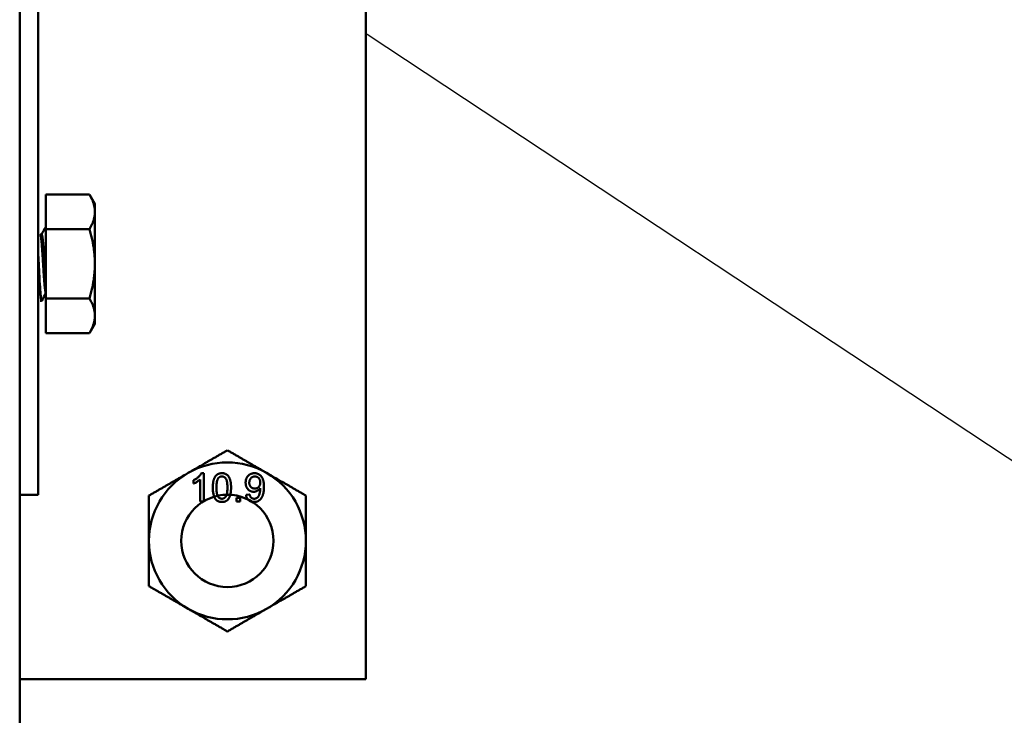
# Model space of a CAD drawing. Units: inches. Extents: x 28 to 10423, y 23 to 7373.
# Drawn here: x 1885 to 1992, y 3830 to 3905 of the extents above; entities that cross this region are included whole.
import ezdxf
from ezdxf import colors
from ezdxf.entities.mleader import LeaderData, LeaderLine
from ezdxf.math import Vec2, Vec3

# ---------------------------------------------------------------- set-up
doc = ezdxf.new("R2010")
doc.units = ezdxf.units.IN
doc.header["$MEASUREMENT"] = 0
doc.layers.add('Visible', color=7, linetype='Continuous', lineweight=50)
doc.layers.add('размеры', color=7, linetype='Continuous', lineweight=20)
doc.styles.get("Standard").update_dxf_attribs({"font": 'arial.ttf'})

msp = doc.modelspace()

# ---------------------------------------------------------------- linework, layer by layer
at = {"layer": 'Visible', "linetype": 'ByBlock'}
for p, q in [((1922.972, 3833.455, -346), (1922.972, 3973.455, -346)), ((1885.472, 3853.455, 4), (1885.472, 3953.455, 4)), ((1885.472, 3853.455, 4), (1885.472, 3953.455, 4)), ((1887.471, 3953.455, 4), (1887.471, 3853.455, 4)), ((1887.471, 3953.455, 4), (1887.471, 3853.455, 4)), ((1893.037, 3885.98, -21), (1888.318, 3885.98, -21)), ((1888.318, 3885.98, -21), (1888.318, 3882.227, -14.5)), ((1893.618, 3884.974, -21), (1893.037, 3885.98, -21)), ((1893.037, 3882.227, -14.5), (1888.318, 3882.227, -14.5)), ((1888.318, 3882.227, -14.5), (1888.318, 3874.722, -14.5)), ((1887.849, 3881.663, -21), (1887.703, 3881.663, -21)), ((1887.849, 3874.474, -21), (1887.693, 3874.474, -21)), ((1893.037, 3874.722, -14.5), (1888.318, 3874.722, -14.5)), ((1888.318, 3874.722, -14.5), (1888.318, 3870.969, -21)), ((1893.618, 3871.974, -21), (1893.037, 3870.969, -21)), ((1893.037, 3870.969, -21), (1888.318, 3870.969, -21)), ((1905.149, 3855.787, -346), (1905.403, 3855.787, -346)), ((1905.403, 3855.787, -346), (1905.403, 3852.705, -346)), ((1904.297, 3854.652, -346), (1904.297, 3855.017, -346)), ((1905.008, 3852.705, -346), (1905.008, 3855.107, -346)), ((1885.472, 2953.455), (1885.472, 3853.455)), ((1885.472, 3853.455, 4), (1887.471, 3853.455, 4)), ((1885.472, 3853.455, 4), (1887.471, 3853.455, 4)), ((1909.987, 3853.456, -346), (1910.382, 3853.495, -346)), ((1905.403, 3852.705, -346), (1905.008, 3852.705, -346)), ((1908.959, 3852.705, -346), (1908.959, 3853.1, -346)), ((1908.959, 3853.1, -346), (1909.354, 3853.1, -346)), ((1909.354, 3852.705, -346), (1908.959, 3852.705, -346)), ((1909.354, 3853.1, -346), (1909.354, 3852.705, -346)), ((1885.472, 3833.455, -346), (1922.972, 3833.455, -346))]:
    msp.add_line(p, q, dxfattribs=at)
msp.add_circle((1907.971, 3848.455, -346), 5, dxfattribs=at)
at = {"layer": 'Visible', "linetype": 'ByBlock', "extrusion": (1, 1.3693e-10, 3.43e-14)}
for start, end in [(0, 30), (30, 90), (90, 150), (150, 180)]:
    msp.add_arc((3878.474, -21, 1893.618), 6.5, start, end, dxfattribs=at)
at = {"layer": 'Visible', "linetype": 'ByBlock'}
for start, end in [(60, 120), (120, 180), (0, 60), (180, 240), (300, 0), (240, 300)]:
    msp.add_arc((1907.971, 3848.455, -346), 8.5, start, end, dxfattribs=at)
at = {"layer": 'Visible', "linetype": 'ByBlock', "extrusion": (-1.14948e-10, 0.866025, 0.5)}
msp.add_rational_spline([(1893.037, 3885.98, -21), (1893.618, 3884.974, -19.258), (1893.618, 3884.104, -17.75)], [1.70731703596, 1.83937846828, 1.83937846828], degree=2, dxfattribs=at)
at = {"layer": 'Visible', "linetype": 'ByBlock', "extrusion": (-1.20648e-10, 0.866025, 0.5)}
msp.add_rational_spline([(1893.618, 3884.104, -17.75), (1893.618, 3883.233, -16.241), (1893.037, 3882.227, -14.5)], [1.83937846828, 1.83937846828, 1.70731703596], degree=2, dxfattribs=at)
at = {"layer": 'Visible', "linetype": 'ByBlock'}
for points in [[(1887.839, 3881.663, -21.337), (1887.993, 3881.928, -21.336), (1888.147, 3882.194, -21.336), (1888.301, 3882.46, -21.335)], [(1888.318, 3875.269, -21.337), (1888.167, 3875.009, -21.336), (1888.016, 3874.749, -21.336), (1887.865, 3874.489, -21.335)]]:
    msp.add_open_spline(points, degree=3, dxfattribs=at)
at = {"layer": 'Visible', "linetype": 'ByBlock', "extrusion": (-0.9987, 0.019506, 0.047091)}
msp.add_open_spline([(1888.301, 3882.46, -21.335), (1888.307, 3882.47, -21.224), (1888.312, 3882.474, -21.112), (1888.318, 3882.474, -21)], degree=3, dxfattribs=at)
at = {"layer": 'Visible', "linetype": 'ByBlock'}
for points, weights in [([(1893.037, 3882.227, -14.5), (1893.618, 3880.216, -14.5), (1893.618, 3878.474, -14.5)], [1.70731703596, 1.83937846828, 1.83937846828]), ([(1893.618, 3878.474, -14.5), (1893.618, 3876.733, -14.5), (1893.037, 3874.722, -14.5)], [1.83937846828, 1.83937846828, 1.70731703596])]:
    msp.add_rational_spline(points, weights, degree=2, dxfattribs=at)
for points, weights, knots in [([(1887.713, 3881.645, -20.662), (1887.782, 3881.525, -19.542), (1887.849, 3880.729, -18.745), (1887.927, 3879.795, -17.812), (1888.005, 3878.474, -17.812), (1888.083, 3877.154, -17.812), (1888.161, 3876.22, -18.745), (1888.239, 3875.286, -19.679), (1888.318, 3875.286, -21)], [0.98198274074, 0.934320202649, 1, 0.923879532511, 1, 0.923879532511, 1, 0.923879532511, 1], [0.973436351, 0.973436351, 0.973436351, 0.976351351, 0.976351351, 0.97972973, 0.97972973, 0.983108108, 0.983108108, 0.986486486, 0.986486486, 0.986486486]), ([(1887.849, 3881.663, -21), (1887.927, 3881.663, -19.679), (1888.005, 3880.729, -18.745), (1888.083, 3879.795, -17.812), (1888.161, 3878.474, -17.812), (1888.239, 3877.154, -17.812), (1888.318, 3876.22, -18.745)], [1, 0.923879532511, 1, 0.923879532511, 1, 0.923879532511, 1], [0.972972973, 0.972972973, 0.972972973, 0.976351351, 0.976351351, 0.97972973, 0.97972973, 0.983108108, 0.983108108, 0.983108108])]:
    msp.add_rational_spline(points, weights, degree=2, knots=knots, dxfattribs=at)
for points, knots in [([(1887.865, 3874.489, -21.335), (1887.859, 3874.478, -21.214), (1887.853, 3874.474, -21.091), (1887.823, 3874.479, -20.453), (1887.797, 3874.582, -19.944), (1887.743, 3874.984, -18.975), (1887.717, 3875.285, -18.527), (1887.667, 3876.032, -17.79), (1887.641, 3876.465, -17.503), (1887.587, 3877.434, -17.101), (1887.56, 3877.964, -16.997), (1887.515, 3878.928, -17.002), (1887.493, 3879.354, -17.074), (1887.471, 3879.761, -17.212)], [-77.78903878, -77.78903878, -77.78903878, -77.78903878, -77.75200398, -77.75200398, -77.59659098, -77.59659098, -77.43538452, -77.43538452, -77.27990674, -77.27990674, -77.11857082, -77.11857082, -76.98866143, -76.98866143, -76.98866143, -76.98866143]), ([(1904.297, 3855.017, -346), (1904.346, 3855.042, -346), (1904.444, 3855.092, -346), (1904.581, 3855.179, -346), (1904.709, 3855.273, -346), (1904.826, 3855.374, -346), (1904.931, 3855.477, -346), (1905.02, 3855.581, -346), (1905.094, 3855.683, -346), (1905.131, 3855.753, -346), (1905.149, 3855.787, -346)], [0, 0, 0, 0, 0.1426573, 0.281169, 0.4169772, 0.5508525, 0.6783642, 0.7950324, 0.9019982, 1, 1, 1, 1]), ([(1906.391, 3854.225, -346), (1906.391, 3854.269, -346), (1906.392, 3854.355, -346), (1906.397, 3854.482, -346), (1906.405, 3854.601, -346), (1906.418, 3854.715, -346), (1906.433, 3854.822, -346), (1906.452, 3854.923, -346), (1906.474, 3855.018, -346), (1906.5, 3855.106, -346), (1906.529, 3855.189, -346), (1906.562, 3855.267, -346), (1906.599, 3855.338, -346), (1906.638, 3855.405, -346), (1906.681, 3855.466, -346), (1906.726, 3855.523, -346), (1906.776, 3855.573, -346), (1906.829, 3855.618, -346), (1906.886, 3855.658, -346), (1906.946, 3855.692, -346), (1907.009, 3855.723, -346), (1907.077, 3855.745, -346), (1907.147, 3855.764, -346), (1907.221, 3855.778, -346), (1907.299, 3855.786, -346), (1907.352, 3855.787, -346), (1907.379, 3855.787, -346)], [0, 0, 0, 0, 0.0631145, 0.1236146, 0.1809737, 0.2352615, 0.2871007, 0.3360307, 0.3823823, 0.4263341, 0.4682107, 0.5082496, 0.5466283, 0.5836495, 0.6189943, 0.653583, 0.6871561, 0.7204222, 0.7532302, 0.7862602, 0.819504, 0.8535453, 0.8883083, 0.9239959, 0.9613503, 1, 1, 1, 1]), ([(1907.379, 3855.787, -346), (1907.418, 3855.786, -346), (1907.496, 3855.784, -346), (1907.61, 3855.765, -346), (1907.717, 3855.733, -346), (1907.817, 3855.69, -346), (1907.909, 3855.635, -346), (1907.991, 3855.569, -346), (1908.063, 3855.491, -346), (1908.123, 3855.402, -346), (1908.175, 3855.303, -346), (1908.222, 3855.194, -346), (1908.264, 3855.075, -346), (1908.294, 3854.968, -346), (1908.315, 3854.877, -346), (1908.329, 3854.801, -346), (1908.341, 3854.719, -346), (1908.35, 3854.631, -346), (1908.357, 3854.538, -346), (1908.363, 3854.439, -346), (1908.366, 3854.334, -346), (1908.366, 3854.262, -346), (1908.367, 3854.225, -346)], [0, 0, 0, 0, 0.0567243, 0.1114372, 0.1643678, 0.2164354, 0.2676415, 0.3173598, 0.3674731, 0.4182104, 0.4714043, 0.5279657, 0.5880611, 0.6521343, 0.6863448, 0.7232637, 0.7626103, 0.8047389, 0.8494303, 0.8967113, 0.9468896, 1, 1, 1, 1]), ([(1909.947, 3854.764, -346), (1909.948, 3854.802, -346), (1909.95, 3854.875, -346), (1909.962, 3854.982, -346), (1909.983, 3855.084, -346), (1910.013, 3855.179, -346), (1910.05, 3855.27, -346), (1910.097, 3855.355, -346), (1910.152, 3855.434, -346), (1910.215, 3855.507, -346), (1910.284, 3855.572, -346), (1910.358, 3855.63, -346), (1910.437, 3855.678, -346), (1910.52, 3855.718, -346), (1910.607, 3855.749, -346), (1910.698, 3855.772, -346), (1910.793, 3855.785, -346), (1910.859, 3855.786, -346), (1910.892, 3855.787, -346)], [0, 0, 0, 0, 0.0719795, 0.1408044, 0.2069953, 0.2707438, 0.3332766, 0.3946548, 0.4562666, 0.5179076, 0.5794091, 0.639096, 0.6979966, 0.7563271, 0.8150777, 0.8748888, 0.9363128, 1, 1, 1, 1]), ([(1910.892, 3855.787, -346), (1910.916, 3855.787, -346), (1910.964, 3855.786, -346), (1911.035, 3855.778, -346), (1911.105, 3855.765, -346), (1911.173, 3855.748, -346), (1911.239, 3855.725, -346), (1911.304, 3855.698, -346), (1911.367, 3855.665, -346), (1911.428, 3855.627, -346), (1911.488, 3855.586, -346), (1911.542, 3855.538, -346), (1911.595, 3855.488, -346), (1911.643, 3855.433, -346), (1911.686, 3855.372, -346), (1911.728, 3855.309, -346), (1911.765, 3855.24, -346), (1911.798, 3855.168, -346), (1911.828, 3855.088, -346), (1911.853, 3855.001, -346), (1911.875, 3854.906, -346), (1911.893, 3854.803, -346), (1911.906, 3854.691, -346), (1911.916, 3854.571, -346), (1911.922, 3854.442, -346), (1911.922, 3854.354, -346), (1911.923, 3854.308, -346)], [0, 0, 0, 0, 0.0354454, 0.0704536, 0.105253, 0.1396203, 0.1738995, 0.2080903, 0.2428936, 0.2783597, 0.3139792, 0.3494143, 0.3849565, 0.4207877, 0.4571838, 0.4942227, 0.5321604, 0.5711761, 0.6122833, 0.6564522, 0.7042686, 0.7558871, 0.8110927, 0.8700306, 0.9330805, 1, 1, 1, 1]), ([(1905.008, 3855.107, -346), (1904.985, 3855.085, -346), (1904.938, 3855.039, -346), (1904.858, 3854.975, -346), (1904.769, 3854.909, -346), (1904.672, 3854.846, -346), (1904.572, 3854.787, -346), (1904.476, 3854.734, -346), (1904.385, 3854.689, -346), (1904.326, 3854.664, -346), (1904.297, 3854.652, -346)], [0, 0, 0, 0, 0.1116703, 0.2320945, 0.3627435, 0.5025575, 0.6415251, 0.7710985, 0.8901618, 1, 1, 1, 1]), ([(1906.965, 3855.22, -346), (1906.95, 3855.196, -346), (1906.919, 3855.144, -346), (1906.884, 3855.054, -346), (1906.853, 3854.951, -346), (1906.828, 3854.833, -346), (1906.81, 3854.702, -346), (1906.796, 3854.556, -346), (1906.788, 3854.396, -346), (1906.787, 3854.284, -346), (1906.786, 3854.226, -346)], [0, 0, 0, 0, 0.0838881, 0.177154, 0.2825136, 0.3993999, 0.5294908, 0.6728022, 0.8295358, 1, 1, 1, 1]), ([(1907.374, 3855.431, -346), (1907.354, 3855.431, -346), (1907.314, 3855.43, -346), (1907.255, 3855.42, -346), (1907.199, 3855.403, -346), (1907.146, 3855.38, -346), (1907.096, 3855.349, -346), (1907.048, 3855.313, -346), (1907.004, 3855.27, -346), (1906.978, 3855.237, -346), (1906.965, 3855.22, -346)], [0, 0, 0, 0, 0.12766477, 0.25173856, 0.37275335, 0.49214676, 0.61406962, 0.73719732, 0.86560699, 1, 1, 1, 1]), ([(1907.971, 3854.226, -346), (1907.971, 3854.284, -346), (1907.97, 3854.396, -346), (1907.962, 3854.555, -346), (1907.95, 3854.698, -346), (1907.932, 3854.827, -346), (1907.909, 3854.941, -346), (1907.881, 3855.039, -346), (1907.848, 3855.123, -346), (1907.808, 3855.192, -346), (1907.764, 3855.248, -346), (1907.718, 3855.297, -346), (1907.669, 3855.339, -346), (1907.615, 3855.372, -346), (1907.56, 3855.399, -346), (1907.501, 3855.418, -346), (1907.439, 3855.429, -346), (1907.396, 3855.431, -346), (1907.374, 3855.431, -346)], [0, 0, 0, 0, 0.11562913, 0.22154104, 0.31704786, 0.40315088, 0.48018122, 0.54764937, 0.60703584, 0.65865241, 0.70572289, 0.74980409, 0.79258682, 0.83387396, 0.87476839, 0.9152227, 0.9568807, 1, 1, 1, 1]), ([(1910.822, 3853.772, -346), (1910.792, 3853.773, -346), (1910.733, 3853.774, -346), (1910.646, 3853.788, -346), (1910.562, 3853.808, -346), (1910.483, 3853.839, -346), (1910.406, 3853.878, -346), (1910.334, 3853.925, -346), (1910.264, 3853.98, -346), (1910.2, 3854.044, -346), (1910.14, 3854.115, -346), (1910.088, 3854.191, -346), (1910.045, 3854.274, -346), (1910.009, 3854.361, -346), (1909.981, 3854.454, -346), (1909.962, 3854.553, -346), (1909.949, 3854.657, -346), (1909.948, 3854.728, -346), (1909.947, 3854.764, -346)], [0, 0, 0, 0, 0.0609681, 0.120017, 0.1776809, 0.2348495, 0.2923034, 0.3508477, 0.4101919, 0.4721325, 0.534617, 0.597089, 0.6594105, 0.7230045, 0.788326, 0.8559764, 0.9265458, 1, 1, 1, 1]), ([(1910.952, 3855.431, -346), (1910.931, 3855.431, -346), (1910.888, 3855.43, -346), (1910.826, 3855.421, -346), (1910.766, 3855.405, -346), (1910.71, 3855.384, -346), (1910.656, 3855.358, -346), (1910.606, 3855.324, -346), (1910.558, 3855.285, -346), (1910.514, 3855.24, -346), (1910.474, 3855.191, -346), (1910.438, 3855.137, -346), (1910.408, 3855.08, -346), (1910.385, 3855.02, -346), (1910.365, 3854.956, -346), (1910.352, 3854.888, -346), (1910.343, 3854.817, -346), (1910.343, 3854.768, -346), (1910.342, 3854.743, -346)], [0, 0, 0, 0, 0.0629478, 0.1240074, 0.1828326, 0.2410049, 0.2991187, 0.3574142, 0.4169905, 0.4783897, 0.5401151, 0.6018986, 0.6640381, 0.7271992, 0.7916111, 0.8581992, 0.9275026, 1, 1, 1, 1]), ([(1910.342, 3854.743, -346), (1910.343, 3854.721, -346), (1910.343, 3854.677, -346), (1910.352, 3854.613, -346), (1910.364, 3854.553, -346), (1910.382, 3854.495, -346), (1910.405, 3854.441, -346), (1910.434, 3854.39, -346), (1910.466, 3854.342, -346), (1910.505, 3854.298, -346), (1910.547, 3854.258, -346), (1910.593, 3854.223, -346), (1910.643, 3854.193, -346), (1910.696, 3854.169, -346), (1910.753, 3854.151, -346), (1910.813, 3854.137, -346), (1910.876, 3854.129, -346), (1910.92, 3854.128, -346), (1910.942, 3854.128, -346)], [0, 0, 0, 0, 0.0688878, 0.1350621, 0.1988161, 0.2603025, 0.3211512, 0.3810815, 0.4406651, 0.5012293, 0.5616525, 0.620805, 0.6802725, 0.7404633, 0.8015386, 0.8649379, 0.9311122, 1, 1, 1, 1]), ([(1910.942, 3854.128, -346), (1910.963, 3854.128, -346), (1911.004, 3854.129, -346), (1911.064, 3854.137, -346), (1911.121, 3854.151, -346), (1911.175, 3854.169, -346), (1911.227, 3854.193, -346), (1911.275, 3854.223, -346), (1911.321, 3854.258, -346), (1911.364, 3854.298, -346), (1911.403, 3854.343, -346), (1911.436, 3854.392, -346), (1911.465, 3854.445, -346), (1911.487, 3854.503, -346), (1911.505, 3854.565, -346), (1911.518, 3854.63, -346), (1911.526, 3854.7, -346), (1911.527, 3854.748, -346), (1911.528, 3854.773, -346)], [0, 0, 0, 0, 0.0635628, 0.1251058, 0.1845904, 0.2424609, 0.3001295, 0.3577226, 0.4160796, 0.4756904, 0.5363271, 0.5965024, 0.657833, 0.7207737, 0.7856451, 0.8535978, 0.9251256, 1, 1, 1, 1]), ([(1911.528, 3854.773, -346), (1911.527, 3854.797, -346), (1911.526, 3854.846, -346), (1911.519, 3854.916, -346), (1911.507, 3854.982, -346), (1911.489, 3855.044, -346), (1911.466, 3855.102, -346), (1911.439, 3855.157, -346), (1911.406, 3855.208, -346), (1911.369, 3855.254, -346), (1911.328, 3855.296, -346), (1911.284, 3855.332, -346), (1911.236, 3855.363, -346), (1911.185, 3855.388, -346), (1911.131, 3855.408, -346), (1911.074, 3855.421, -346), (1911.014, 3855.43, -346), (1910.973, 3855.431, -346), (1910.952, 3855.431, -346)], [0, 0, 0, 0, 0.0752259, 0.1464223, 0.2146225, 0.2796857, 0.342978, 0.4046208, 0.4657938, 0.5259705, 0.5857807, 0.6432206, 0.7007425, 0.7579049, 0.8159837, 0.8746408, 0.9360444, 1, 1, 1, 1]), ([(1906.69, 3852.963, -346), (1906.666, 3852.998, -346), (1906.616, 3853.07, -346), (1906.557, 3853.194, -346), (1906.504, 3853.331, -346), (1906.463, 3853.482, -346), (1906.431, 3853.648, -346), (1906.407, 3853.828, -346), (1906.394, 3854.022, -346), (1906.392, 3854.156, -346), (1906.391, 3854.225, -346)], [0, 0, 0, 0, 0.0974207, 0.2008856, 0.311172, 0.4297979, 0.5577399, 0.6947153, 0.8421299, 1, 1, 1, 1]), ([(1906.786, 3854.226, -346), (1906.787, 3854.167, -346), (1906.787, 3854.054, -346), (1906.795, 3853.891, -346), (1906.809, 3853.745, -346), (1906.826, 3853.615, -346), (1906.85, 3853.501, -346), (1906.88, 3853.403, -346), (1906.913, 3853.32, -346), (1906.954, 3853.252, -346), (1907, 3853.198, -346), (1907.046, 3853.151, -346), (1907.095, 3853.111, -346), (1907.147, 3853.077, -346), (1907.201, 3853.052, -346), (1907.258, 3853.034, -346), (1907.318, 3853.023, -346), (1907.358, 3853.022, -346), (1907.379, 3853.021, -346)], [0, 0, 0, 0, 0.1184055, 0.2266543, 0.3240923, 0.4117048, 0.4890259, 0.5569094, 0.6162333, 0.6673493, 0.7135124, 0.7576965, 0.7994925, 0.8399761, 0.8798857, 0.9191487, 0.9592274, 1, 1, 1, 1]), ([(1907.379, 3853.021, -346), (1907.399, 3853.022, -346), (1907.44, 3853.024, -346), (1907.499, 3853.034, -346), (1907.556, 3853.053, -346), (1907.61, 3853.078, -346), (1907.662, 3853.111, -346), (1907.711, 3853.151, -346), (1907.758, 3853.198, -346), (1907.803, 3853.253, -346), (1907.844, 3853.321, -346), (1907.878, 3853.404, -346), (1907.907, 3853.502, -346), (1907.931, 3853.616, -346), (1907.949, 3853.746, -346), (1907.962, 3853.892, -346), (1907.97, 3854.054, -346), (1907.971, 3854.167, -346), (1907.971, 3854.226, -346)], [0, 0, 0, 0, 0.0407818, 0.0808696, 0.1202682, 0.1601869, 0.2004597, 0.2422652, 0.2864593, 0.3329521, 0.3844305, 0.4433891, 0.5116815, 0.58902, 0.6762452, 0.7737052, 0.8815678, 1, 1, 1, 1]), ([(1908.367, 3854.225, -346), (1908.366, 3854.181, -346), (1908.365, 3854.096, -346), (1908.361, 3853.97, -346), (1908.352, 3853.851, -346), (1908.341, 3853.738, -346), (1908.324, 3853.632, -346), (1908.306, 3853.531, -346), (1908.284, 3853.436, -346), (1908.258, 3853.348, -346), (1908.229, 3853.265, -346), (1908.197, 3853.188, -346), (1908.161, 3853.116, -346), (1908.121, 3853.049, -346), (1908.079, 3852.988, -346), (1908.033, 3852.931, -346), (1907.984, 3852.88, -346), (1907.93, 3852.835, -346), (1907.874, 3852.795, -346), (1907.814, 3852.76, -346), (1907.75, 3852.731, -346), (1907.683, 3852.707, -346), (1907.612, 3852.689, -346), (1907.537, 3852.675, -346), (1907.459, 3852.667, -346), (1907.406, 3852.666, -346), (1907.379, 3852.666, -346)], [0, 0, 0, 0, 0.0628739, 0.1228366, 0.1796566, 0.23396, 0.285595, 0.3345131, 0.3809048, 0.4248946, 0.466529, 0.5064883, 0.5450316, 0.5818312, 0.6174483, 0.6520669, 0.6858797, 0.7191746, 0.7521816, 0.7852402, 0.8186564, 0.8525477, 0.8876263, 0.9236351, 0.9610218, 1, 1, 1, 1]), ([(1910.838, 3852.666, -346), (1910.809, 3852.666, -346), (1910.752, 3852.667, -346), (1910.669, 3852.677, -346), (1910.59, 3852.693, -346), (1910.515, 3852.716, -346), (1910.444, 3852.745, -346), (1910.377, 3852.781, -346), (1910.315, 3852.823, -346), (1910.256, 3852.872, -346), (1910.203, 3852.927, -346), (1910.155, 3852.987, -346), (1910.112, 3853.052, -346), (1910.076, 3853.123, -346), (1910.044, 3853.198, -346), (1910.019, 3853.279, -346), (1909.999, 3853.366, -346), (1909.991, 3853.425, -346), (1909.987, 3853.456, -346)], [0, 0, 0, 0, 0.0676248, 0.1323082, 0.1944427, 0.2550898, 0.3146358, 0.3729717, 0.4313311, 0.4905522, 0.5495284, 0.6091882, 0.6691476, 0.7306728, 0.794052, 0.8598446, 0.9282111, 1, 1, 1, 1]), ([(1910.382, 3853.495, -346), (1910.385, 3853.475, -346), (1910.392, 3853.436, -346), (1910.408, 3853.38, -346), (1910.424, 3853.328, -346), (1910.444, 3853.281, -346), (1910.465, 3853.238, -346), (1910.489, 3853.198, -346), (1910.517, 3853.164, -346), (1910.555, 3853.123, -346), (1910.61, 3853.081, -346), (1910.686, 3853.047, -346), (1910.769, 3853.024, -346), (1910.828, 3853.022, -346), (1910.858, 3853.021, -346)], [0, 0, 0, 0, 0.0828764, 0.1602071, 0.2334594, 0.3019209, 0.3668957, 0.4284103, 0.4875368, 0.5439061, 0.653498, 0.7634384, 0.8776168, 1, 1, 1, 1]), ([(1911.528, 3854.174, -346), (1911.509, 3854.146, -346), (1911.471, 3854.088, -346), (1911.4, 3854.01, -346), (1911.32, 3853.941, -346), (1911.231, 3853.882, -346), (1911.135, 3853.833, -346), (1911.034, 3853.797, -346), (1910.93, 3853.776, -346), (1910.858, 3853.773, -346), (1910.822, 3853.772, -346)], [0, 0, 0, 0, 0.1223551, 0.244513, 0.3683784, 0.4953526, 0.6226247, 0.7476205, 0.8723766, 1, 1, 1, 1]), ([(1911.923, 3854.308, -346), (1911.922, 3854.261, -346), (1911.922, 3854.168, -346), (1911.916, 3854.033, -346), (1911.906, 3853.905, -346), (1911.893, 3853.785, -346), (1911.875, 3853.671, -346), (1911.853, 3853.566, -346), (1911.828, 3853.468, -346), (1911.798, 3853.377, -346), (1911.765, 3853.292, -346), (1911.728, 3853.213, -346), (1911.686, 3853.139, -346), (1911.641, 3853.07, -346), (1911.592, 3853.006, -346), (1911.54, 3852.948, -346), (1911.483, 3852.895, -346), (1911.422, 3852.846, -346), (1911.359, 3852.804, -346), (1911.292, 3852.766, -346), (1911.223, 3852.736, -346), (1911.151, 3852.71, -346), (1911.077, 3852.69, -346), (1910.999, 3852.676, -346), (1910.919, 3852.668, -346), (1910.865, 3852.666, -346), (1910.838, 3852.666, -346)], [0, 0, 0, 0, 0.0640982, 0.1249248, 0.1825298, 0.2369774, 0.2883858, 0.3368147, 0.3821049, 0.4250106, 0.4656105, 0.5048333, 0.5429663, 0.5798275, 0.6158437, 0.6510064, 0.6859485, 0.7207006, 0.7550987, 0.7891356, 0.8231669, 0.8573033, 0.8918342, 0.9270987, 0.963072, 1, 1, 1, 1]), ([(1910.858, 3853.021, -346), (1910.885, 3853.022, -346), (1910.937, 3853.024, -346), (1911.014, 3853.039, -346), (1911.086, 3853.062, -346), (1911.154, 3853.096, -346), (1911.216, 3853.137, -346), (1911.271, 3853.185, -346), (1911.318, 3853.239, -346), (1911.357, 3853.302, -346), (1911.39, 3853.373, -346), (1911.422, 3853.454, -346), (1911.451, 3853.547, -346), (1911.478, 3853.649, -346), (1911.501, 3853.757, -346), (1911.518, 3853.87, -346), (1911.528, 3853.984, -346), (1911.529, 3854.061, -346), (1911.529, 3854.099, -346)], [0, 0, 0, 0, 0.0561121, 0.1104374, 0.1634314, 0.2166313, 0.2692505, 0.3203026, 0.3701706, 0.4205163, 0.4748884, 0.5359192, 0.6038804, 0.6792766, 0.7587201, 0.8381697, 0.9187861, 1, 1, 1, 1]), ([(1911.529, 3854.099, -346), (1911.529, 3854.11, -346), (1911.529, 3854.135, -346), (1911.528, 3854.16, -346), (1911.528, 3854.174, -346)], [0, 0, 0, 0, 0.4179831, 1, 1, 1, 1]), ([(1907.379, 3852.666, -346), (1907.343, 3852.667, -346), (1907.274, 3852.669, -346), (1907.172, 3852.682, -346), (1907.077, 3852.706, -346), (1906.987, 3852.738, -346), (1906.904, 3852.78, -346), (1906.826, 3852.832, -346), (1906.754, 3852.892, -346), (1906.712, 3852.939, -346), (1906.69, 3852.963, -346)], [0, 0, 0, 0, 0.1379032, 0.2688733, 0.3951781, 0.5170892, 0.636743, 0.7562218, 0.8766284, 1, 1, 1, 1])]:
    msp.add_open_spline(points, degree=3, knots=knots, dxfattribs=at)
at = {"layer": 'Visible', "linetype": 'ByBlock', "extrusion": (-1.12971e-10, 0.866025, -0.5)}
msp.add_rational_spline([(1893.037, 3874.722, -14.5), (1893.618, 3873.716, -16.241), (1893.618, 3872.845, -17.75)], [1.70731703596, 1.83937846828, 1.83937846828], degree=2, dxfattribs=at)
at = {"layer": 'Visible', "linetype": 'ByBlock', "extrusion": (-1.23765e-10, 0.866025, -0.5)}
msp.add_rational_spline([(1893.618, 3872.845, -17.75), (1893.618, 3871.974, -19.258), (1893.037, 3870.969, -21)], [1.83937846828, 1.83937846828, 1.70731703596], degree=2, dxfattribs=at)
at = {"layer": 'Visible', "linetype": 'ByBlock', "extrusion": (0.5, -0.866025, -4.5898e-12)}
msp.add_rational_spline([(1907.971, 3858.27, -346.759), (1905.694, 3856.955, -346), (1903.721, 3855.816, -346)], [1.62802347404, 1.753951528, 1.753951528], degree=2, dxfattribs=at)
at = {"layer": 'Visible', "linetype": 'ByBlock', "extrusion": (-0.5, -0.866025, -5.7024e-12)}
msp.add_rational_spline([(1912.221, 3855.816, -346), (1910.249, 3856.955, -346), (1907.971, 3858.27, -346.759)], [1.753951528, 1.753951528, 1.62802347404], degree=2, dxfattribs=at)
at = {"layer": 'Visible', "linetype": 'ByBlock', "extrusion": (0.5, -0.866025, -4.958e-13)}
msp.add_rational_spline([(1903.721, 3855.816, -346), (1901.749, 3854.678, -346), (1899.471, 3853.363, -346.759)], [1.753951528, 1.753951528, 1.62802347404], degree=2, dxfattribs=at)
at = {"layer": 'Visible', "linetype": 'ByBlock', "extrusion": (-0.5, -0.866025, -2.0523e-12)}
msp.add_rational_spline([(1916.471, 3853.363, -346.759), (1914.194, 3854.678, -346), (1912.221, 3855.816, -346)], [1.62802347404, 1.753951528, 1.753951528], degree=2, dxfattribs=at)
at = {"layer": 'Visible', "linetype": 'ByBlock', "extrusion": (1, 3.0948e-12, 6.2282e-12)}
msp.add_rational_spline([(1899.471, 3853.363, -346.759), (1899.471, 3850.733, -346), (1899.471, 3848.455, -346)], [1.62802347404, 1.753951528, 1.753951528], degree=2, dxfattribs=at)
at = {"layer": 'Visible', "linetype": 'ByBlock', "extrusion": (1, 1.5973e-12, 5.5332e-12)}
msp.add_rational_spline([(1916.471, 3848.455, -346), (1916.471, 3850.733, -346), (1916.471, 3853.363, -346.759)], [1.753951528, 1.753951528, 1.62802347404], degree=2, dxfattribs=at)
at = {"layer": 'Visible', "linetype": 'ByBlock', "extrusion": (1, 0, 5.0914e-12)}
msp.add_rational_spline([(1899.471, 3848.455, -346), (1899.471, 3846.178, -346), (1899.471, 3843.548, -346.759)], [1.753951528, 1.753951528, 1.62802347404], degree=2, dxfattribs=at)
at = {"layer": 'Visible', "linetype": 'ByBlock', "extrusion": (1, 1.5973e-12, -7.413e-13)}
msp.add_rational_spline([(1916.471, 3843.548, -346.759), (1916.471, 3846.178, -346), (1916.471, 3848.455, -346)], [1.62802347404, 1.753951528, 1.753951528], degree=2, dxfattribs=at)
at = {"layer": 'Visible', "linetype": 'ByBlock', "extrusion": (-0.5, -0.866025, -4.5366e-12)}
msp.add_rational_spline([(1899.471, 3843.548, -346.759), (1901.749, 3842.233, -346), (1903.721, 3841.094, -346)], [1.62802347404, 1.753951528, 1.753951528], degree=2, dxfattribs=at)
at = {"layer": 'Visible', "linetype": 'ByBlock', "extrusion": (0.5, -0.866025, 5.5071e-12)}
msp.add_rational_spline([(1912.221, 3841.094, -346), (1914.194, 3842.233, -346), (1916.471, 3843.548, -346.759)], [1.753951528, 1.753951528, 1.62802347404], degree=2, dxfattribs=at)
at = {"layer": 'Visible', "linetype": 'ByBlock', "extrusion": (-0.5, -0.866025, -1.1895e-12)}
msp.add_rational_spline([(1903.721, 3841.094, -346), (1905.694, 3839.955, -346), (1907.971, 3838.64, -346.759)], [1.753951528, 1.753951528, 1.62802347404], degree=2, dxfattribs=at)
at = {"layer": 'Visible', "linetype": 'ByBlock', "extrusion": (0.5, -0.866025, 3.1085e-12)}
msp.add_rational_spline([(1907.971, 3838.64, -346.759), (1910.249, 3839.955, -346), (1912.221, 3841.094, -346)], [1.62802347404, 1.753951528, 1.753951528], degree=2, dxfattribs=at)

# ---------------------------------------------------------------- leaders
at = {"layer": 'размеры', "linetype": 'ByBlock'}
ml = msp.add_multileader_mtext('Standard', dxfattribs=at)
ml.set_content('4', color=256)
ml.set_leader_properties()
ml.build(insert=Vec2(0, 0))
ml.multileader.update_dxf_attribs({"text_right_attachment_type": 6, "dogleg_length": 0.36, "arrow_head_size": 0.18})
ctx = ml.context
ctx.base_point, ctx.char_height, ctx.arrow_head_size, ctx.landing_gap_size, ctx.plane_origin = Vec3(2038.116, 3830.13, -346), 80, 0.18, 0.09, Vec3(1922.972, 3903.455, -346)
ctx.right_attachment = 6
notes = []
notes.append((ctx, [(0, (1, 1, 0), (2033.839, 3830.13, -346), (1, 0), 4.278, [(0, [(1922.972, 3903.455, -346)], 0, [])])]))
ctx.mtext.insert, ctx.mtext.flow_direction = Vec3(2038.206, 3870.13, -346), 5
for ctx, leaders in notes:
    for number, flags, end, landing, length, lines in leaders:
        leader = LeaderData()
        leader.index, (leader.has_last_leader_line, leader.has_dogleg_vector, leader.attachment_direction) = number, flags
        leader.last_leader_point, leader.dogleg_vector, leader.dogleg_length = Vec3(end), Vec3(landing), length
        for number, points, colour, breaks in lines:
            line = LeaderLine()
            line.index, line.vertices, line.color, line.breaks = number, Vec3.list(points), colors.encode_raw_color(colour), breaks
            leader.lines.append(line)
        ctx.leaders.append(leader)

doc.saveas('drawing.dxf')
